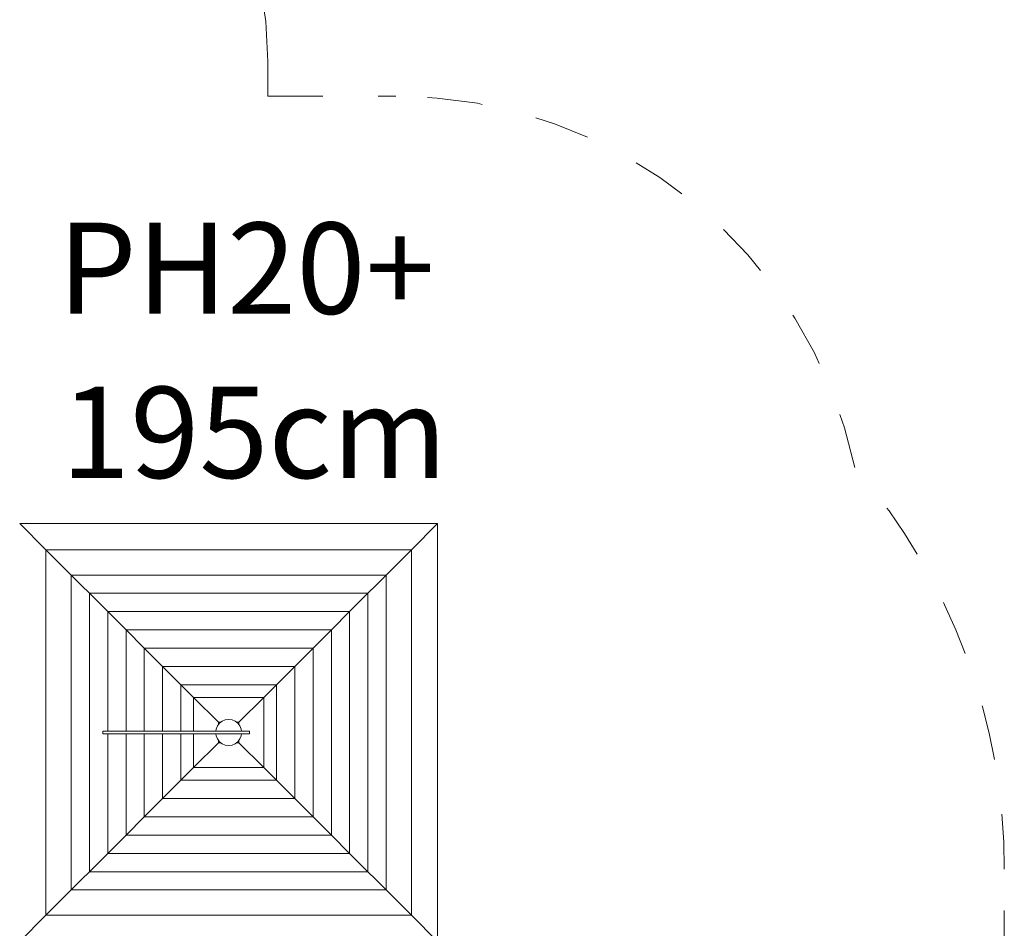
# Model space of a CAD drawing. Units: millimetres. Extents: x 280.6 to 353.5, y 154.9 to 234.8.
# Drawn here: x 333.7 to 352.5, y 184.1 to 201.5 of the extents above; entities that cross this region are included whole.
import ezdxf

# ---------------------------------------------------------------- set-up
doc = ezdxf.new("R2010")
doc.units = ezdxf.units.MM
doc.header["$MEASUREMENT"] = 0
for name, pattern in [('AI-Linetype-12', [2.116667, 1.058333, -1.058333]), ('AI-Linetype-13', [2.116667, 1.058333, -1.058333]), ('AI-Linetype-14', [2.116667, 1.058333, -1.058333]), ('AI-Linetype-15', [2.116667, 1.058333, -1.058333]), ('AI-Linetype-16', [2.116667, 1.058333, -1.058333]), ('AI-Linetype-17', [2.116667, 1.058333, -1.058333])]:
    doc.linetypes.add(name, pattern=pattern)
doc.layers.add('Ebene 1', color=7, linetype='Continuous', lineweight=0)

# ---------------------------------------------------------------- blocks, each defined once
blk = doc.blocks.new('Block_0')
at = {"layer": 'Ebene 1', "color": 250, "linetype": 'AI-Linetype-13', "lineweight": 18}
blk.add_line((338.416, 200.022), (338.416, 200.691), dxfattribs=at)
at = {"layer": 'Ebene 1', "color": 250, "linetype": 'AI-Linetype-14', "lineweight": 18}
blk.add_line((338.416, 200.022), (340.874, 200.022), dxfattribs=at)
at = {"layer": 'Ebene 1', "color": 250, "linetype": 'AI-Linetype-17', "lineweight": 18}
blk.add_line((352.541, 170.639), (352.541, 185.189), dxfattribs=at)
at = {"layer": 'Ebene 1', "color": 250, "linetype": 'AI-Linetype-12', "lineweight": 18}
blk.add_open_spline([(338.416, 200.691), (338.416, 204.834), (335.058, 208.191), (330.916, 208.191)], degree=3, dxfattribs=at)
at = {"layer": 'Ebene 1', "color": 250, "linetype": 'AI-Linetype-15', "lineweight": 18}
blk.add_open_spline([(349.677, 192.895), (348.793, 197.051), (345.123, 200.022), (340.874, 200.022)], degree=3, dxfattribs=at)
at = {"layer": 'Ebene 1', "color": 250, "linetype": 'AI-Linetype-16', "lineweight": 18}
blk.add_open_spline([(352.541, 185.189), (352.541, 188.018), (351.525, 190.753), (349.677, 192.895)], degree=3, dxfattribs=at)
blk = doc.blocks.new('Block_1')
at = {"layer": 'Ebene 1', "color": 250, "lineweight": 9}
for p, q in [((333.658, 191.822), (341.674, 191.822)), ((334.159, 191.321), (333.658, 191.822)), ((341.173, 191.321), (341.674, 191.822)), ((341.674, 191.822), (341.674, 183.806)), ((341.173, 191.321), (334.159, 191.321)), ((334.846, 190.634), (334.159, 191.321)), ((334.159, 191.321), (334.159, 184.307)), ((340.486, 190.634), (341.173, 191.321)), ((341.173, 184.307), (341.173, 191.321)), ((334.645, 190.835), (340.688, 190.835)), ((334.645, 184.792), (334.645, 190.835)), ((340.688, 190.835), (340.688, 184.792)), ((334.846, 190.634), (334.995, 190.485)), ((340.337, 190.485), (340.486, 190.634)), ((334.995, 190.485), (340.337, 190.485)), ((335.346, 190.134), (334.995, 190.485)), ((334.995, 185.143), (334.995, 190.485)), ((339.986, 190.134), (340.337, 190.485)), ((340.337, 190.485), (340.337, 185.143)), ((339.986, 190.134), (335.346, 190.134)), ((335.697, 189.783), (335.346, 190.134)), ((335.346, 190.134), (335.346, 187.839)), ((339.635, 189.783), (339.986, 190.134)), ((339.986, 185.494), (339.986, 190.134)), ((335.697, 189.783), (336.048, 189.432)), ((339.635, 189.783), (335.697, 189.783)), ((335.697, 189.783), (335.697, 187.839)), ((339.284, 189.432), (339.635, 189.783)), ((339.635, 185.845), (339.635, 189.783)), ((339.284, 189.432), (336.048, 189.432)), ((336.399, 189.081), (336.048, 189.432)), ((336.048, 189.432), (336.048, 187.839)), ((338.933, 189.081), (339.284, 189.432)), ((339.284, 186.196), (339.284, 189.432)), ((336.399, 189.081), (336.75, 188.73)), ((338.933, 189.081), (336.399, 189.081)), ((336.399, 189.081), (336.399, 187.839)), ((338.582, 188.73), (338.933, 189.081)), ((338.933, 186.547), (338.933, 189.081)), ((336.75, 188.73), (336.994, 188.486)), ((338.582, 188.73), (336.75, 188.73)), ((336.75, 188.73), (336.75, 187.839)), ((338.338, 188.486), (338.582, 188.73)), ((338.582, 186.898), (338.582, 188.73)), ((336.994, 188.486), (338.338, 188.486)), ((336.994, 188.486), (337.469, 188.011)), ((336.994, 187.839), (336.994, 188.486)), ((337.863, 188.011), (338.338, 188.486)), ((338.338, 188.486), (338.338, 187.142)), ((337.425, 187.879), (337.45, 187.939)), ((337.45, 187.939), (337.489, 187.991)), ((337.469, 188.011), (337.516, 188.011)), ((337.469, 188.011), (337.489, 187.991)), ((337.469, 187.964), (337.469, 188.011)), ((337.489, 187.991), (337.541, 188.03)), ((337.541, 188.03), (337.601, 188.055)), ((337.601, 188.055), (337.666, 188.064)), ((337.666, 188.064), (337.731, 188.055)), ((337.731, 188.055), (337.791, 188.03)), ((337.791, 188.03), (337.843, 187.991)), ((337.816, 188.011), (337.863, 188.011)), ((337.843, 187.991), (337.863, 188.011)), ((337.843, 187.991), (337.883, 187.939)), ((337.863, 188.011), (337.863, 187.964)), ((337.883, 187.939), (337.908, 187.879)), ((335.255, 187.839), (335.254, 187.839)), ((335.254, 187.789), (335.254, 187.839)), ((335.254, 187.789), (335.255, 187.789)), ((335.256, 187.839), (335.255, 187.839)), ((335.255, 187.789), (335.256, 187.789)), ((335.257, 187.839), (335.256, 187.839)), ((335.256, 187.789), (335.257, 187.789)), ((335.26, 187.839), (335.257, 187.839)), ((335.257, 187.789), (335.26, 187.789)), ((335.264, 187.839), (335.26, 187.839)), ((335.26, 187.789), (335.264, 187.789)), ((335.268, 187.839), (335.264, 187.839)), ((335.264, 187.789), (335.268, 187.789)), ((335.273, 187.839), (335.268, 187.839)), ((335.268, 187.789), (335.273, 187.789)), ((335.279, 187.839), (335.273, 187.839)), ((335.273, 187.789), (335.279, 187.789)), ((335.286, 187.839), (335.279, 187.839)), ((335.279, 187.789), (335.286, 187.789)), ((335.293, 187.839), (335.286, 187.839)), ((335.286, 187.789), (335.293, 187.789)), ((335.301, 187.839), (335.293, 187.839)), ((335.293, 187.789), (335.301, 187.789)), ((335.309, 187.839), (335.301, 187.839)), ((335.301, 187.789), (335.309, 187.789)), ((335.317, 187.839), (335.309, 187.839)), ((335.309, 187.789), (335.317, 187.789)), ((335.327, 187.839), (335.317, 187.839)), ((335.317, 187.789), (335.327, 187.789)), ((335.336, 187.839), (335.327, 187.839)), ((335.327, 187.789), (335.336, 187.789)), ((335.346, 187.839), (335.336, 187.839)), ((335.336, 187.789), (335.346, 187.789)), ((335.549, 187.839), (335.346, 187.839)), ((335.346, 187.789), (335.549, 187.789)), ((335.346, 187.789), (335.346, 185.494)), ((335.754, 187.839), (335.549, 187.839)), ((335.549, 187.789), (335.754, 187.789)), ((335.697, 187.789), (335.697, 185.845)), ((335.896, 187.839), (335.754, 187.839)), ((335.754, 187.789), (335.896, 187.789)), ((336.036, 187.839), (335.896, 187.839)), ((335.896, 187.789), (336.036, 187.789)), ((336.173, 187.839), (336.036, 187.839)), ((336.036, 187.789), (336.173, 187.789)), ((336.048, 187.789), (336.048, 186.196)), ((336.29, 187.839), (336.173, 187.839)), ((336.173, 187.789), (336.29, 187.789)), ((336.411, 187.839), (336.29, 187.839)), ((336.29, 187.789), (336.411, 187.789)), ((336.399, 187.789), (336.399, 186.547)), ((336.46, 187.839), (336.411, 187.839)), ((336.411, 187.789), (336.46, 187.789)), ((336.509, 187.839), (336.46, 187.839)), ((336.46, 187.789), (336.509, 187.789)), ((336.558, 187.839), (336.509, 187.839)), ((336.509, 187.789), (336.558, 187.789)), ((336.607, 187.839), (336.558, 187.839)), ((336.558, 187.789), (336.607, 187.789)), ((336.693, 187.839), (336.607, 187.839)), ((336.607, 187.789), (336.693, 187.789)), ((336.779, 187.839), (336.693, 187.839)), ((336.693, 187.789), (336.779, 187.789)), ((336.75, 187.789), (336.75, 186.898)), ((336.863, 187.839), (336.779, 187.839)), ((336.779, 187.789), (336.863, 187.789)), ((337.087, 187.839), (336.863, 187.839)), ((336.863, 187.789), (337.087, 187.789)), ((336.994, 187.142), (336.994, 187.789)), ((337.114, 187.839), (337.087, 187.839)), ((337.087, 187.789), (337.114, 187.789)), ((337.141, 187.839), (337.114, 187.839)), ((337.114, 187.789), (337.141, 187.789)), ((337.169, 187.839), (337.141, 187.839)), ((337.141, 187.789), (337.169, 187.789)), ((337.197, 187.839), (337.169, 187.839)), ((337.169, 187.789), (337.197, 187.789)), ((338.066, 187.839), (337.197, 187.839)), ((337.197, 187.789), (338.066, 187.789)), ((337.419, 187.839), (337.425, 187.879)), ((337.425, 187.749), (337.419, 187.789)), ((337.45, 187.689), (337.425, 187.749)), ((337.908, 187.749), (337.883, 187.689)), ((337.908, 187.879), (337.913, 187.839)), ((337.913, 187.789), (337.908, 187.749)), ((338.066, 187.839), (338.066, 187.789)), ((336.994, 187.142), (337.469, 187.617)), ((337.489, 187.637), (337.45, 187.689)), ((337.469, 187.617), (337.469, 187.664)), ((337.469, 187.617), (337.489, 187.637)), ((337.516, 187.617), (337.469, 187.617)), ((337.541, 187.597), (337.489, 187.637)), ((337.601, 187.572), (337.541, 187.597)), ((337.666, 187.564), (337.601, 187.572)), ((337.731, 187.572), (337.666, 187.564)), ((337.791, 187.597), (337.731, 187.572)), ((337.843, 187.637), (337.791, 187.597)), ((337.863, 187.617), (337.816, 187.617)), ((337.883, 187.689), (337.843, 187.637)), ((337.843, 187.637), (337.863, 187.617)), ((337.863, 187.664), (337.863, 187.617)), ((337.863, 187.617), (338.338, 187.142)), ((336.75, 186.898), (336.994, 187.142)), ((338.338, 187.142), (336.994, 187.142)), ((338.338, 187.142), (338.582, 186.898)), ((336.399, 186.547), (336.75, 186.898)), ((336.75, 186.898), (338.582, 186.898)), ((338.582, 186.898), (338.933, 186.547)), ((336.048, 186.196), (336.399, 186.547)), ((336.399, 186.547), (338.933, 186.547)), ((339.284, 186.196), (338.933, 186.547)), ((335.697, 185.845), (336.048, 186.196)), ((336.048, 186.196), (339.284, 186.196)), ((339.284, 186.196), (339.635, 185.845)), ((335.346, 185.494), (335.697, 185.845)), ((335.697, 185.845), (339.635, 185.845)), ((339.986, 185.494), (339.635, 185.845)), ((334.995, 185.143), (335.346, 185.494)), ((335.346, 185.494), (339.986, 185.494)), ((340.337, 185.143), (339.986, 185.494)), ((334.846, 184.994), (334.995, 185.143)), ((340.337, 185.143), (334.995, 185.143)), ((340.337, 185.143), (340.486, 184.994)), ((334.159, 184.307), (334.846, 184.994)), ((341.173, 184.307), (340.486, 184.994)), ((340.688, 184.792), (334.645, 184.792)), ((333.658, 183.806), (334.159, 184.307)), ((334.159, 184.307), (341.173, 184.307)), ((341.674, 183.806), (341.173, 184.307))]:
    blk.add_line(p, q, dxfattribs=at)
blk = doc.blocks.new('Block_2')
at = {"layer": 'Ebene 1', "char_height": 0.2, "attachment_point": 7}
for s, insert in [('\\C7;\\FVAGRounded Lt Normal|b0|i0|c1;\\H1.750000;\\W1.000000;PH20+', (334.39, 195.847)), ('\\C7;\\FVAGRounded Lt Normal|b0|i0|c1;\\H1.750000;\\W1.000000;195cm', (334.452, 192.697))]:
    blk.add_mtext(s, dxfattribs=dict(at, insert=insert))

msp = doc.modelspace()

# ---------------------------------------------------------------- block references
at = {"layer": 'Ebene 1'}
for name in ['Block_0', 'Block_1', 'Block_2']:
    msp.add_blockref(name, (0, 0), dxfattribs=at)

doc.saveas('drawing.dxf')
